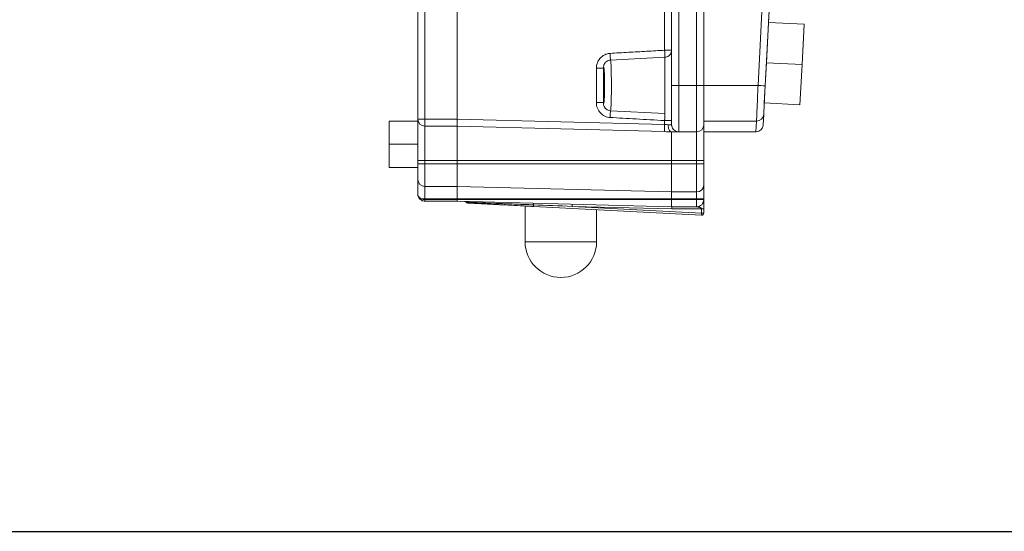
# Model space of a CAD drawing. Units: inches. Extents: x 19 to 295, y -56 to 396.
# Drawn here: x 123 to 130, y 46 to 49 of the extents above; entities that cross this region are included whole.
import ezdxf

# ---------------------------------------------------------------- set-up
doc = ezdxf.new("R2010")
doc.units = ezdxf.units.IN
doc.header["$MEASUREMENT"] = 0

# ---------------------------------------------------------------- blocks, each defined once
blk = doc.blocks.new('*U16')
blk.add_line((-16.5147, -16.5147), (24.7721, -16.5147))
blk = doc.blocks.new('*U17')
at = {"color": 0, "linetype": 'ByBlock', "lineweight": -2, "transparency": 16777216}
blk.add_blockref('*U16', (93.9774, 101.4106), dxfattribs=at)
blk = doc.blocks.new('4_INCH_FCA2_RIGHT')
at = {"color": 0, "linetype": 'Continuous', "lineweight": 0, "extrusion": (2.22045e-16, 1, -2.22045e-16)}
for p, q in [((-5.4751, 3.9125), (-5.4751, 0.9625)), ((-5.4251, 3.9125), (-5.4251, 0.9625)), ((-5.3001, 3.9125), (-5.3001, 0.9625)), ((-5.2501, 3.9125), (-5.2501, 0.9625)), ((-5.5237, 1.2086), (-5.5237, 3.5665)), ((-7.25, 0.7268), (-7.25, 3.4635)), ((-7.2001, 0.7268), (-7.2001, 3.4635)), ((-6.9751, 0.7268), (-6.9751, 3.4634)), ((-4.8706, 0.9625), (-4.7999, 2.3125)), ((-4.8207, 0.9599), (-4.7498, 2.3125)), ((-4.7852, 1.6336), (-4.7973, 1.4038)), ((-4.7852, 1.6336), (-4.7973, 1.4038)), ((-4.8122, 1.1217), (-4.7974, 1.4038)), ((-4.7974, 1.4038), (-4.5477, 1.3907)), ((-4.7973, 1.4038), (-4.7973, 1.4038)), ((-4.7973, 1.4038), (-4.5476, 1.3907)), ((-4.5625, 1.1086), (-4.5477, 1.3907)), ((-4.5477, 1.3907), (-4.5625, 1.1086)), ((-4.5624, 1.1086), (-4.5476, 1.3907)), ((-4.5476, 1.3907), (-4.5624, 1.1086)), ((-4.5477, 1.3907), (-4.5477, 1.3907)), ((-4.5476, 1.3907), (-4.5476, 1.3907)), ((-5.4751, 1.2086), (-5.5237, 1.2086)), ((-5.9029, 1.1401), (-5.5224, 1.16)), ((-4.827, 0.8396), (-4.8122, 1.1217)), ((-4.8122, 1.1217), (-4.5625, 1.1086)), ((-4.5773, 0.8265), (-4.5625, 1.1086)), ((-4.5625, 1.1086), (-4.5773, 0.8265)), ((-4.5772, 0.8265), (-4.5624, 1.1086)), ((-4.5624, 1.1086), (-4.5772, 0.8265)), ((-4.5625, 1.1086), (-4.5624, 1.1086)), ((-6.0012, 1.0822), (-6.0012, 0.8428)), ((-6.0012, 1.0822), (-5.9525, 1.0822)), ((-5.9525, 1.0822), (-5.9525, 0.8428)), ((-5.4751, 0.9625), (-5.4251, 0.9625)), ((-5.4251, 0.9625), (-5.3001, 0.9625)), ((-5.3001, 0.9625), (-5.2501, 0.9625)), ((-5.2501, 0.9625), (-4.8706, 0.9625)), ((-5.9525, 0.8428), (-6.0012, 0.8428)), ((-4.827, 0.8396), (-4.5773, 0.8265)), ((-4.5773, 0.8265), (-4.5773, 0.8265)), ((-4.5773, 0.8265), (-4.5772, 0.8265)), ((-4.5772, 0.8265), (-4.5772, 0.8265)), ((-5.9029, 0.7849), (-5.5224, 0.765)), ((-4.831, 0.7602), (-4.835, 0.685)), ((-4.835, 0.685), (-4.8311, 0.7602)), ((-4.831, 0.7601), (-4.835, 0.6849)), ((-7.45, 0.55), (-7.45, 0.7125)), ((-7.25, 0.7125), (-7.45, 0.7125)), ((-7.25, 0.7268), (-7.2001, 0.7268)), ((-7.2001, 0.7268), (-6.9751, 0.7268)), ((-5.5237, 0.6888), (-6.9751, 0.7268)), ((-5.5237, 0.6888), (-5.5237, 0.7165)), ((-5.5237, 0.7165), (-5.4751, 0.7165)), ((-5.2501, 0.7129), (-5.25, 0.6375)), ((-5.2501, 0.7129), (-4.8811, 0.7129)), ((-4.885, 0.6375), (-4.8811, 0.7129)), ((-7.2, 0.6768), (-6.9751, 0.6768)), ((-5.5237, 0.6388), (-6.975, 0.6768)), ((-5.4751, 0.6875), (-5.4997, 0.6875)), ((-5.4323, 0.6375), (-5.4251, 0.6375)), ((-5.3001, 0.6375), (-5.4251, 0.6375)), ((-5.3001, 0.6375), (-5.3, 0.6375)), ((-5.2501, 0.6875), (-5.25, 0.6875)), ((-4.885, 0.6375), (-5.25, 0.6375)), ((-7.45, 0.3875), (-7.45, 0.55)), ((-7.25, 0.55), (-7.45, 0.55)), ((-7.2, 0.4375), (-7.25, 0.4375)), ((-7.25, 0.4125), (-7.25, 0.4375)), ((-7.2, 0.4125), (-7.2, 0.4375)), ((-6.975, 0.4375), (-7.2, 0.4375)), ((-5.475, 0.4375), (-6.975, 0.4375)), ((-6.975, 0.4125), (-6.975, 0.4375)), ((-5.3, 0.4375), (-5.475, 0.4375)), ((-5.475, 0.4125), (-5.475, 0.4375)), ((-5.3, 0.4375), (-5.25, 0.4375)), ((-5.3, 0.4375), (-5.3, 0.4125)), ((-5.25, 0.4125), (-5.25, 0.4375)), ((-5.25, 0.4375), (-5.25, 0.4125)), ((-5.25, 0.4125), (-5.25, 0.4375)), ((-7.25, 0.3875), (-7.45, 0.3875)), ((-7.2, 0.4125), (-7.25, 0.4125)), ((-6.975, 0.4125), (-7.2, 0.4125)), ((-5.475, 0.4125), (-6.975, 0.4125)), ((-5.475, 0.4125), (-5.3, 0.4125)), ((-5.3, 0.4125), (-5.25, 0.4125)), ((-6.975, 0.255), (-7.2, 0.255)), ((-5.475, 0.2165), (-6.975, 0.255)), ((-5.475, 0.2165), (-5.3, 0.2165)), ((-7.2, 0.1676), (-7.2246, 0.1676)), ((-7.2, 0.1625), (-7.2, 0.1676)), ((-6.975, 0.1676), (-7.2, 0.1676)), ((-6.975, 0.1625), (-7.2, 0.1625)), ((-6.975, 0.1518), (-7.2, 0.1518)), ((-6.975, 0.1625), (-6.975, 0.1676)), ((-5.475, 0.1676), (-6.975, 0.1676)), ((-5.475, 0.1625), (-6.975, 0.1625)), ((-5.475, 0.1125), (-6.975, 0.1518)), ((-5.475, 0.1676), (-5.3, 0.1676)), ((-5.475, 0.1625), (-5.475, 0.1676)), ((-5.3, 0.1625), (-5.475, 0.1625)), ((-5.3, 0.1676), (-5.25, 0.1676)), ((-5.3, 0.1676), (-5.3, 0.1625)), ((-5.3, 0.1625), (-5.25, 0.1625)), ((-5.25, 0.1625), (-5.25, 0.1676)), ((-5.25, 0.1676), (-5.25, 0.1625)), ((-5.25, 0.1625), (-5.25, 0.1676)), ((-5.25, 0.1625), (-5.25, 0.1625)), ((-5.25, 0.1625), (-5.25, 0.1625)), ((-6.5, 0.118), (-6.5, -0.132)), ((-5.2658, 0.0533), (-6.4412, 0.1149)), ((-5.4744, 0.0975), (-6.1708, 0.1157)), ((-5.2658, 0.0683), (-6.1708, 0.1157)), ((-6, 0.0918), (-6, -0.132)), ((-5.3, 0.1125), (-5.475, 0.1125)), ((-5.2658, 0.0975), (-5.4744, 0.0975)), ((-5.3, 0.1125), (-5.3, 0.1125)), ((-5.25, 0.0975), (-5.2658, 0.0975)), ((-5.2658, 0.0683), (-5.2658, 0.0975)), ((-5.25, 0.0683), (-5.25, 0.0975)), ((-5.25, 0.0975), (-5.25, 0.0683)), ((-5.25, 0.0975), (-5.25, 0.0975)), ((-5.2658, 0.0683), (-5.25, 0.0683)), ((-5.265, 0.0533), (-5.265, 0.0533)), ((-5.25, 0.0683), (-5.25, 0.0683)), ((-6.5, -0.132), (-6, -0.132))]:
    blk.add_line(p, q, dxfattribs=at)
at = {"color": 0, "linetype": 'Continuous', "lineweight": 0, "extrusion": (-4.93038e-32, -2.22045e-16, -1)}
for centre, radius, start, end in [((7.2, 0.7268), 0.05, 270, 360), ((5.3, 0.1625), 0.05, 180, 180.92259), ((6.25, -0.132), 0.25, 180, 0)]:
    blk.add_arc(centre, radius, start, end, dxfattribs=at)
at = {"color": 0, "linetype": 'Continuous', "lineweight": 0}
for centre, major_axis, ratio, start_param, end_param in [((-5.9066, 1.1871), (0.0029, -0.0499), 0.026173, 0.342732, 1.569381), ((-5.5224, 0.9625), (0, 0.1975), 0.000039, 0.000002, 3.141591), ((-5.4251, 0.9625), (0, -0.325), 0.000039, -1.570796, 0), ((-5.3001, 0.9625), (0, -0.325), 0.000039, -1.570796, 0), ((-5.2501, 0.9625), (0, -0.275), 0.000039, -1.570796, 0), ((-4.8706, 0.9625), (0.0499, -0.0026), 0.000002, -1.570835, -0.000039), ((-5.9066, 0.738), (0.0029, 0.0499), 0.026173, -1.569275, -0.342428), ((-4.8811, 0.7628), (0.0499, -0.0026), 0.998626, -1.519247, -0.000738), ((-5.5224, 0.6888), (-0.0013, -0.05), 0.026207, -1.57011, 0.000001), ((-7.2, 0.4375), (0, 0.2393), 0.000039, -1.570796, 0), ((-4.8849, 0.6876), (-0.0026, -0.05), 0.998626, 0.052288, 1.570796), ((-5.3, 0.4125), (0, -0.2), 0.000039, -1.570796, -0.201358), ((-5.25, 0.4125), (0, -0.15), 0.000039, 0.201358, 1.570796), ((-5.25, 0.4125), (0, -0.15), 0.000039, -1.570796, -0.201358), ((-7.2, 0.304), (-0.05, 0), 0.979796, 0, 1.570603), ((-7.2, 0.1676), (0, 0.0893), 0.000039, -1.570796, -0.201358), ((-7.2003, 0.2007), (-0.0478, 0.0126), 0.988471, 1.312472, 1.831127), ((-5.3, 0.1625), (0, -0.05), 0.000039, -1.570796, 0), ((-5.3, 0.1625), (0, -0.05), 1, 0, 1.570797), ((-6.1684, 0.1156), (-1.1314, 0.0445), 0.000014, -1.568721, -1.327171), ((-5.4752, 0.0975), (0.0002, 0.015), 0.052366, -1.570111, 0.000001), ((-5.265, 0.0683), (-0.0008, -0.015), 0.052303, -1.568055, 0.000002), ((-5.265, 0.0683), (-0.0008, -0.015), 1, 0, 1.623156)]:
    blk.add_ellipse(centre, major_axis=major_axis, ratio=ratio, start_param=start_param, end_param=end_param, dxfattribs=at)
at = {"color": 0, "linetype": 'Continuous', "lineweight": 0, "extrusion": (-5.85483e-32, -2.22045e-16, -1)}
blk.add_ellipse((-5.5251, 1.2086), major_axis=(0.0028, -0.0499), ratio=0.026175, start_param=-1.569343, end_param=-0.237121, dxfattribs=at)
at = {"color": 0, "linetype": 'Continuous', "lineweight": 0, "extrusion": (-4.93038e-32, -2.22045e-16, -1)}
for centre, major_axis, ratio, start_param, end_param in [((-5.2501, 0.9625), (0, -0.25), 0.000039, 0.05236, 1.570796), ((-5.5251, 0.7165), (0.0028, 0.0499), 0.026175, 0.237121, 1.569344), ((-7.2, 0.7268), (0, -0.05), 0.000039, 0, 1.570796), ((-6.9744, 0.7268), (0.0007, 0.05), 0.013125, -3.141421, -1.570997), ((-6.975, 0.4375), (0, 0.2393), 0.000039, 0, 1.570796), ((-5.475, 0.4375), (0, 0.2), 0.000039, 0, 1.570796), ((-5.3001, 0.6875), (0, -0.05), 1, -1.570796, 0), ((-5.3, 0.6875), (0, -0.05), 1, -1.570796, 0), ((-5.3, 0.4375), (0, 0.2), 0.000039, 0, 1.570796), ((-5.25, 0.4375), (0, 0.25), 0.000039, 0, 1.570796), ((-5.25, 0.4375), (0, 0.25), 0.000039, -1.570796, -0.643662), ((-7.2, 0.4125), (0, -0.1607), 0.000039, 0.201358, 1.570796), ((-6.975, 0.4125), (0, -0.1607), 0.000039, 0.201358, 1.570796), ((-5.475, 0.4125), (0, -0.2), 0.000039, 0.201358, 1.570796), ((-6.975, 0.1676), (0, 0.0893), 0.000039, 0.201358, 1.570796), ((-5.475, 0.1676), (0, 0.05), 0.000039, 0.201358, 1.570796), ((-5.3, 0.2655), (0.05, 0), 0.979796, 0.000194, 1.57099), ((-5.3, 0.1676), (0, 0.05), 0.000039, 0.201358, 1.570796), ((-5.25, 0.1676), (0, 0.1), 0.000039, -1.570796, -0.201358), ((-5.25, 0.1676), (0, 0.1), 0.000039, 0.201358, 1.570796), ((-7.2003, 0.2011), (0.0495, -0.0005), 0.779166, -4.724386, -4.206883), ((-7.2, 0.1625), (0, -0.0107), 0.000039, -0.000001, 1.570797), ((-6.975, 0.1625), (0, -0.0107), 0.000039, 0, 1.570796), ((-5.475, 0.1625), (0, -0.05), 0.000039, 0, 1.570796), ((-5.3, 0.1625), (0, -0.05), 1, -1.570796, 0), ((-5.3, 0.1625), (0, -0.05), 1, -1.570796, -1.554694), ((-6.4404, 0.1299), (-0.0008, -0.015), 0.052303, 0.000189, 1.32943), ((-5.265, 0.0683), (0, -0.015), 1, -1.570796, 0)]:
    blk.add_ellipse(centre, major_axis=major_axis, ratio=ratio, start_param=start_param, end_param=end_param, dxfattribs=at)
at = {"color": 0, "linetype": 'Continuous', "lineweight": 0, "extrusion": (-5.23853e-32, -2.22045e-16, -1)}
for centre, major_axis, ratio, start_param, end_param in [((-5.5251, 0.6889), (-0.0501, 0.0026), 0.000088, -2.10136, -1.59694), ((-5.3, 0.1625), (0.0499, -0.0023), 0.000044, 0, 0.000178)]:
    blk.add_ellipse(centre, major_axis=major_axis, ratio=ratio, start_param=start_param, end_param=end_param, dxfattribs=at)
at = {"color": 0, "linetype": 'Continuous', "lineweight": 0, "extrusion": (-8.62817e-32, -2.22045e-16, -1)}
blk.add_ellipse((-7.2193, 0.1676), major_axis=(-0.00526, -0.00934), ratio=0.440453, start_param=-0.000021, end_param=1.327738, dxfattribs=at)
at = {"color": 0, "linetype": 'Continuous', "lineweight": 0, "extrusion": (-4.46816e-32, -2.22045e-16, -1)}
blk.add_ellipse((-6.4423, 0.1228), major_axis=(0.0004, 0.015), ratio=0.058752, start_param=0.014785, end_param=1.330861, dxfattribs=at)
at = {"color": 0, "linetype": 'Continuous', "lineweight": 0, "extrusion": (-5.08446e-32, -2.22045e-16, -1)}
blk.add_ellipse((-5.3, 0.1625), major_axis=(0.0499, -0.0023), ratio=0.000044, start_param=0, end_param=0.000178, dxfattribs=at)
at = {"color": 0, "linetype": 'Continuous', "lineweight": 0, "extrusion": (-4.69927e-32, -2.22045e-16, -1)}
blk.add_ellipse((-6.1716, 0.1157), major_axis=(0.0004, 0.015), ratio=0.052357, start_param=-0.000001, end_param=1.569425, dxfattribs=at)
at = {"color": 0, "linetype": 'Continuous', "lineweight": 0}
for points, knots in [([(-6.0012, 1.0822), (-6.0012, 1.0913), (-6.0001, 1.1), (-5.998, 1.1086), (-5.9958, 1.1172), (-5.9926, 1.1258), (-5.9884, 1.1336), (-5.9842, 1.1414), (-5.979, 1.1486), (-5.9731, 1.155), (-5.9672, 1.1613), (-5.9606, 1.1669), (-5.9533, 1.1715), (-5.9461, 1.1761), (-5.9383, 1.1798), (-5.9302, 1.1824), (-5.9222, 1.185), (-5.9139, 1.1866), (-5.9053, 1.1871)], [0, 0, 0, 0, 0.1666667, 0.1666667, 0.1666667, 0.3333333, 0.3333333, 0.3333333, 0.5, 0.5, 0.5, 0.6666667, 0.6666667, 0.6666667, 0.8333333, 0.8333333, 0.8333333, 0.9999788, 0.9999788, 0.9999788, 0.9999788]), ([(-5.5224, 1.16), (-5.5219, 1.1601), (-5.5214, 1.1601), (-5.5192, 1.1603), (-5.5176, 1.1605), (-5.5111, 1.1617), (-5.5063, 1.1634), (-5.4972, 1.1681), (-5.4928, 1.1714), (-5.4854, 1.179), (-5.4823, 1.1835), (-5.4777, 1.1931), (-5.4761, 1.1983), (-5.4753, 1.2049), (-5.4752, 1.2062), (-5.4751, 1.2079), (-5.4751, 1.2083), (-5.4751, 1.2088), (-5.4751, 1.2089), (-5.4751, 1.2089)], [0, 0, 0, 0, 0.00163361, 0.00163361, 0.00653968, 0.00653968, 0.02140536, 0.02140536, 0.03737385, 0.03737385, 0.05330436, 0.05330436, 0.06923623, 0.06923623, 0.07316398, 0.07316398, 0.07441654, 0.07441654, 0.07465689, 0.07465689, 0.07465689, 0.07465689]), ([(-5.9517, 1.0921), (-5.9513, 1.0945), (-5.9508, 1.0969), (-5.9497, 1.1016), (-5.949, 1.1038), (-5.9475, 1.108), (-5.9467, 1.1098), (-5.9444, 1.1145), (-5.9426, 1.1175), (-5.9381, 1.1234), (-5.9352, 1.1263), (-5.9283, 1.132), (-5.9239, 1.1346), (-5.9141, 1.1386), (-5.9085, 1.1398), (-5.9029, 1.1401)], [0, 0, 0, 0, 0.01516093, 0.01516093, 0.02588462, 0.02588462, 0.03330861, 0.03330861, 0.04448934, 0.04448934, 0.05687063, 0.05687063, 0.07206685, 0.07206685, 0.08894269, 0.08894269, 0.08894269, 0.08894269]), ([(-5.9029, 1.1401), (-5.9026, 1.1401), (-5.9024, 1.1396), (-5.9021, 1.1387), (-5.9014, 1.1365), (-5.9008, 1.1319), (-5.9002, 1.1251), (-5.8996, 1.1182), (-5.8991, 1.1091), (-5.8986, 1.0981), (-5.8981, 1.087), (-5.8977, 1.0741), (-5.8973, 1.0599), (-5.897, 1.0456), (-5.8967, 1.03), (-5.8965, 1.0137), (-5.8963, 0.9974), (-5.8962, 0.9803), (-5.8962, 0.9633), (-5.8962, 0.9462), (-5.8963, 0.9292), (-5.8965, 0.9128), (-5.8967, 0.8964), (-5.8969, 0.8807), (-5.8973, 0.8664), (-5.8976, 0.852), (-5.8981, 0.839), (-5.8985, 0.8279), (-5.899, 0.8168), (-5.8996, 0.8075), (-5.9002, 0.8005), (-5.9008, 0.7936), (-5.9014, 0.7888), (-5.902, 0.7865), (-5.9023, 0.7855), (-5.9026, 0.7849), (-5.9029, 0.7849)], [0.0462679, 0.0462679, 0.0462679, 0.0462679, 0.0833333, 0.0833333, 0.0833333, 0.1666667, 0.1666667, 0.1666667, 0.25, 0.25, 0.25, 0.3333333, 0.3333333, 0.3333333, 0.4166667, 0.4166667, 0.4166667, 0.5, 0.5, 0.5, 0.5833333, 0.5833333, 0.5833333, 0.6666667, 0.6666667, 0.6666667, 0.75, 0.75, 0.75, 0.8333333, 0.8333333, 0.8333333, 0.9166667, 0.9166667, 0.9166667, 0.9549457, 0.9549457, 0.9549457, 0.9549457]), ([(-5.9525, 1.0822), (-5.9525, 1.0826), (-5.9524, 1.083), (-5.9524, 1.0833), (-5.9518, 1.0871), (-5.9512, 1.0893), (-5.9506, 1.0899), (-5.9505, 1.0901), (-5.9504, 1.0901), (-5.9503, 1.0901), (-5.9498, 1.0903), (-5.9492, 1.0891), (-5.9487, 1.0866), (-5.9485, 1.086), (-5.9484, 1.0853), (-5.9482, 1.0844), (-5.9477, 1.0815), (-5.9473, 1.0775), (-5.9468, 1.0726), (-5.9467, 1.0708), (-5.9465, 1.0688), (-5.9464, 1.0667), (-5.946, 1.0615), (-5.9456, 1.0556), (-5.9453, 1.049), (-5.9451, 1.0458), (-5.945, 1.0423), (-5.9449, 1.0388), (-5.9446, 1.0323), (-5.9444, 1.0253), (-5.9442, 1.018), (-5.9441, 1.0132), (-5.944, 1.0083), (-5.9439, 1.0033), (-5.9438, 0.9964), (-5.9437, 0.9893), (-5.9436, 0.9822), (-5.9436, 0.9761), (-5.9435, 0.97), (-5.9435, 0.9638), (-5.9435, 0.9574), (-5.9436, 0.951), (-5.9436, 0.9446), (-5.9437, 0.9377), (-5.9437, 0.9309), (-5.9438, 0.9242), (-5.9439, 0.9189), (-5.944, 0.9137), (-5.9442, 0.9086), (-5.9443, 0.9015), (-5.9445, 0.8948), (-5.9448, 0.8884), (-5.9449, 0.8845), (-5.9451, 0.8808), (-5.9452, 0.8772), (-5.9455, 0.8708), (-5.9459, 0.865), (-5.9462, 0.8599), (-5.9464, 0.8575), (-5.9466, 0.8553), (-5.9468, 0.8533), (-5.9472, 0.8484), (-5.9476, 0.8444), (-5.9481, 0.8414), (-5.9483, 0.8404), (-5.9484, 0.8396), (-5.9486, 0.8388), (-5.9491, 0.8363), (-5.9496, 0.8349), (-5.9502, 0.8349), (-5.9503, 0.8349), (-5.9504, 0.8349), (-5.9506, 0.835), (-5.9512, 0.8356), (-5.9517, 0.8377), (-5.9523, 0.8414), (-5.9524, 0.8418), (-5.9525, 0.8423), (-5.9525, 0.8428)], [0, 0, 0, 0, 0.0067803, 0.0067803, 0.0067803, 0.0769231, 0.0769231, 0.0769231, 0.0889966, 0.0889966, 0.0889966, 0.1538462, 0.1538462, 0.1538462, 0.1709345, 0.1709345, 0.1709345, 0.2307692, 0.2307692, 0.2307692, 0.2529809, 0.2529809, 0.2529809, 0.3076923, 0.3076923, 0.3076923, 0.3350077, 0.3350077, 0.3350077, 0.3846154, 0.3846154, 0.3846154, 0.4170405, 0.4170405, 0.4170405, 0.4615385, 0.4615385, 0.4615385, 0.4990725, 0.4990725, 0.4990725, 0.5384615, 0.5384615, 0.5384615, 0.5811024, 0.5811024, 0.5811024, 0.6153846, 0.6153846, 0.6153846, 0.6631241, 0.6631241, 0.6631241, 0.6923077, 0.6923077, 0.6923077, 0.7451437, 0.7451437, 0.7451437, 0.7692308, 0.7692308, 0.7692308, 0.8271502, 0.8271502, 0.8271502, 0.8461538, 0.8461538, 0.8461538, 0.9089771, 0.9089771, 0.9089771, 0.9230769, 0.9230769, 0.9230769, 0.9915208, 0.9915208, 0.9915208, 0.9999999, 0.9999999, 0.9999999, 0.9999999]), ([(-5.4251, 0.6375), (-5.4256, 0.6375), (-5.4261, 0.6375), (-5.4283, 0.6376), (-5.43, 0.6377), (-5.4365, 0.6386), (-5.4414, 0.64), (-5.4507, 0.6443), (-5.4552, 0.6473), (-5.463, 0.6546), (-5.4664, 0.6589), (-5.4715, 0.6682), (-5.4733, 0.6733), (-5.4745, 0.6798), (-5.4747, 0.6811), (-5.4749, 0.6834), (-5.475, 0.6844), (-5.475, 0.6857), (-5.475, 0.6859), (-5.475, 0.6863), (-5.475, 0.6864), (-5.475, 0.6866), (-5.475, 0.6867), (-5.4751, 0.6869), (-5.4751, 0.6869), (-5.4751, 0.6871), (-5.4751, 0.6871), (-5.4751, 0.6872), (-5.4751, 0.6872), (-5.4751, 0.6873), (-5.4751, 0.6873), (-5.4751, 0.6875), (-5.4751, 0.6875), (-5.4751, 0.6877), (-5.4751, 0.6879), (-5.4751, 0.689), (-5.4751, 0.6905), (-5.4751, 0.6987), (-5.4751, 0.7096), (-5.4751, 0.7392), (-5.4751, 0.7582), (-5.4751, 0.8019), (-5.4751, 0.8272), (-5.4751, 0.8809), (-5.4751, 0.9099), (-5.4751, 0.9468), (-5.4751, 0.9547), (-5.4751, 0.9625)], [0, 0, 0, 0, 0.0016339, 0.0016339, 0.0065409, 0.0065409, 0.0214093, 0.0214093, 0.0373777, 0.0373777, 0.0533083, 0.0533083, 0.0692401, 0.0692401, 0.0731735, 0.0731735, 0.0761236, 0.0761236, 0.0769769, 0.0769769, 0.0773469, 0.0773469, 0.077627, 0.077627, 0.0779914, 0.0779914, 0.0783496, 0.0783496, 0.0789343, 0.0789343, 0.0802412, 0.0802412, 0.0841565, 0.0841565, 0.095901, 0.095901, 0.1312013, 0.1312013, 0.2210862, 0.2210862, 0.3086764, 0.3086764, 0.3963082, 0.3963082, 0.4839352, 0.4839352, 0.5074543, 0.5074543, 0.5074543, 0.5074543]), ([(-4.8811, 0.7129), (-4.881, 0.7141), (-4.8808, 0.7185), (-4.8805, 0.7258), (-4.8802, 0.733), (-4.8798, 0.7431), (-4.8793, 0.7554), (-4.8788, 0.7678), (-4.8781, 0.7825), (-4.8775, 0.7979), (-4.8769, 0.8132), (-4.8762, 0.8291), (-4.8755, 0.8457), (-4.8748, 0.8623), (-4.8741, 0.8795), (-4.8733, 0.8989), (-4.8725, 0.9183), (-4.8715, 0.9399), (-4.8706, 0.9625)], [0, 0, 0, 0, 0.166667, 0.166667, 0.166667, 0.333333, 0.333333, 0.333333, 0.5, 0.5, 0.5, 0.666667, 0.666667, 0.666667, 0.833333, 0.833333, 0.833333, 1, 1, 1, 1]), ([(-4.8311, 0.7602), (-4.8311, 0.7612), (-4.8309, 0.7647), (-4.8306, 0.7705), (-4.8303, 0.7763), (-4.8299, 0.7843), (-4.8293, 0.7942), (-4.8288, 0.8041), (-4.8282, 0.8159), (-4.8276, 0.8282), (-4.8269, 0.8404), (-4.8263, 0.8532), (-4.8256, 0.8664), (-4.8249, 0.8797), (-4.8241, 0.8935), (-4.8233, 0.909), (-4.8225, 0.9244), (-4.8216, 0.9415), (-4.8207, 0.9599)], [0, 0, 0, 0, 0.166667, 0.166667, 0.166667, 0.333333, 0.333333, 0.333333, 0.5, 0.5, 0.5, 0.666667, 0.666667, 0.666667, 0.833333, 0.833333, 0.833333, 1, 1, 1, 1]), ([(-5.9053, 0.738), (-5.9185, 0.7387), (-5.9426, 0.745), (-5.9747, 0.768), (-5.996, 0.8022), (-6.0012, 0.8285), (-6.0012, 0.8428)], [0.0000351, 0.0000351, 0.0000351, 0.0000351, 0.25, 0.5, 0.75, 1, 1, 1, 1]), ([(-5.9029, 0.7849), (-5.9084, 0.7852), (-5.9139, 0.7864), (-5.9233, 0.7902), (-5.9275, 0.7926), (-5.934, 0.7977), (-5.9366, 0.8002), (-5.9404, 0.8047), (-5.9419, 0.8067), (-5.9454, 0.8123), (-5.9471, 0.816), (-5.9492, 0.8217), (-5.9498, 0.8239), (-5.9509, 0.8285), (-5.9513, 0.8307), (-5.9517, 0.833)], [0.00000104, 0.00000104, 0.00000104, 0.00000104, 0.01654382, 0.01654382, 0.03094084, 0.03094084, 0.0418491, 0.0418491, 0.0495877, 0.0495877, 0.06358595, 0.06358595, 0.07477568, 0.07477568, 0.0889402, 0.0889402, 0.0889402, 0.0889402]), ([(-4.8268, 0.8396), (-4.8273, 0.8315), (-4.8277, 0.824), (-4.828, 0.8173), (-4.8286, 0.8058), (-4.8291, 0.7965), (-4.8295, 0.7887), (-4.8299, 0.7809), (-4.8303, 0.7745), (-4.8305, 0.7696), (-4.8308, 0.7647), (-4.831, 0.7612), (-4.831, 0.7602)], [0.4026144, 0.4026144, 0.4026144, 0.4026144, 0.5, 0.5, 0.5, 0.6666667, 0.6666667, 0.6666667, 0.8333333, 0.8333333, 0.8333333, 1, 1, 1, 1]), ([(-7.25, 0.4375), (-7.25, 0.4688), (-7.25, 0.5005), (-7.25, 0.5592), (-7.25, 0.587), (-7.25, 0.6361), (-7.25, 0.6579), (-7.25, 0.6929), (-7.25, 0.7065), (-7.25, 0.7194), (-7.25, 0.7225), (-7.25, 0.7251), (-7.25, 0.7256), (-7.25, 0.7261), (-7.25, 0.7262), (-7.25, 0.7263)], [0, 0, 0, 0, 0.0938096, 0.0938096, 0.1859243, 0.1859243, 0.2780994, 0.2780994, 0.3702703, 0.3702703, 0.4159015, 0.4159015, 0.4311147, 0.4311147, 0.4354208, 0.4354208, 0.4354208, 0.4354208]), ([(-5.9053, 0.738), (-5.847, 0.7346), (-5.7861, 0.7312), (-5.7225, 0.7276), (-5.6589, 0.724), (-5.5926, 0.7203), (-5.5237, 0.7165)], [0, 0, 0, 0, 0.5, 0.5, 0.5, 1, 1, 1, 1]), ([(-5.5237, 0.6388), (-5.5152, 0.6386), (-5.5068, 0.6384), (-5.4987, 0.6381), (-5.4906, 0.6379), (-5.4826, 0.6377), (-5.4751, 0.6375)], [0, 0, 0, 0, 0.5, 0.5, 0.5, 0.9999965, 0.9999965, 0.9999965, 0.9999965]), ([(-5.4997, 0.6875), (-5.4998, 0.681), (-5.4992, 0.6745), (-5.498, 0.6684), (-5.4968, 0.6624), (-5.4949, 0.6569), (-5.4927, 0.6523), (-5.4905, 0.6477), (-5.488, 0.644), (-5.4847, 0.6414), (-5.4813, 0.6389), (-5.4772, 0.6376), (-5.4751, 0.6375)], [0, 0, 0, 0, 0.25, 0.25, 0.25, 0.5, 0.5, 0.5, 0.75, 0.75, 0.75, 0.999999, 0.999999, 0.999999, 0.999999]), ([(-5.4323, 0.6375), (-5.4323, 0.6375), (-5.4323, 0.6375), (-5.4323, 0.6375), (-5.4369, 0.6375), (-5.4436, 0.6375), (-5.4509, 0.6375), (-5.4583, 0.6375), (-5.4663, 0.6375), (-5.4751, 0.6375)], [0.3332498, 0.3332498, 0.3332498, 0.3332498, 0.3333333, 0.3333333, 0.3333333, 0.6666667, 0.6666667, 0.6666667, 1, 1, 1, 1]), ([(-5.25, 0.6375), (-5.25, 0.6275), (-5.25, 0.6161), (-5.25, 0.5839), (-5.25, 0.561), (-5.25, 0.5122), (-5.25, 0.4858), (-5.25, 0.4521), (-5.25, 0.4448), (-5.25, 0.4375)], [0.2375117, 0.2375117, 0.2375117, 0.2375117, 0.2872076, 0.2872076, 0.366863, 0.366863, 0.44652, 0.44652, 0.468376, 0.468376, 0.468376, 0.468376]), ([(-7.25, 0.304), (-7.25, 0.3064), (-7.25, 0.3108), (-7.25, 0.3228), (-7.25, 0.3305), (-7.25, 0.3481), (-7.25, 0.3583), (-7.25, 0.38), (-7.25, 0.3917), (-7.25, 0.4064), (-7.25, 0.4095), (-7.25, 0.4125)], [0, 0, 0, 0, 0.0360599, 0.0360599, 0.0713562, 0.0713562, 0.106641, 0.106641, 0.1419228, 0.1419228, 0.1510135, 0.1510135, 0.1510135, 0.1510135]), ([(-5.25, 0.4125), (-5.25, 0.3963), (-5.25, 0.3799), (-5.25, 0.3494), (-5.25, 0.335), (-5.25, 0.3095), (-5.25, 0.2982), (-5.25, 0.2801), (-5.25, 0.273), (-5.25, 0.2674), (-5.25, 0.2664), (-5.25, 0.2655)], [0, 0, 0, 0, 0.0486453, 0.0486453, 0.0964116, 0.0964116, 0.14421, 0.14421, 0.1920092, 0.1920092, 0.2045403, 0.2045403, 0.2045403, 0.2045403]), ([(-7.25, 0.2018), (-7.25, 0.2164), (-7.25, 0.2305), (-7.25, 0.2556), (-7.25, 0.2669), (-7.25, 0.2854), (-7.25, 0.2929), (-7.25, 0.3006), (-7.25, 0.3026), (-7.25, 0.304)], [0, 0, 0, 0, 0.045166, 0.045166, 0.0895154, 0.0895154, 0.1338926, 0.1338926, 0.155547, 0.155547, 0.155547, 0.155547]), ([(-5.25, 0.2655), (-5.25, 0.2634), (-5.25, 0.2594), (-5.25, 0.2487), (-5.25, 0.2419), (-5.25, 0.226), (-5.25, 0.2168), (-5.25, 0.1973), (-5.25, 0.1867), (-5.25, 0.1733), (-5.25, 0.1704), (-5.25, 0.1676)], [0, 0, 0, 0, 0.0322782, 0.0322782, 0.0640822, 0.0640822, 0.0959423, 0.0959423, 0.1278039, 0.1278039, 0.1363863, 0.1363863, 0.1363863, 0.1363863]), ([(-7.2246, 0.1676), (-7.2266, 0.1684), (-7.2286, 0.1693), (-7.2306, 0.1704), (-7.2325, 0.1715), (-7.2345, 0.1728), (-7.2363, 0.1743), (-7.2381, 0.1757), (-7.2399, 0.1774), (-7.2415, 0.1792), (-7.2431, 0.181), (-7.2446, 0.1831), (-7.2458, 0.1853), (-7.2471, 0.1876), (-7.2481, 0.1901), (-7.2488, 0.1928), (-7.2496, 0.1956), (-7.25, 0.1986), (-7.25, 0.2018)], [0.0000001, 0.0000001, 0.0000001, 0.0000001, 0.1666667, 0.1666667, 0.1666667, 0.3333333, 0.3333333, 0.3333333, 0.5, 0.5, 0.5, 0.6666667, 0.6666667, 0.6666667, 0.8333333, 0.8333333, 0.8333333, 0.9999488, 0.9999488, 0.9999488, 0.9999488]), ([(-7.2246, 0.1582), (-7.2278, 0.16), (-7.2308, 0.1622), (-7.2372, 0.168), (-7.2405, 0.172), (-7.2459, 0.1811), (-7.248, 0.1865), (-7.2495, 0.1945), (-7.2498, 0.1968), (-7.25, 0.1992)], [0, 0, 0, 0, 0.01192647, 0.01192647, 0.02920417, 0.02920417, 0.04927519, 0.04927519, 0.05774868, 0.05774868, 0.05774868, 0.05774868]), ([(-6.9118, 0.1447), (-6.9128, 0.146), (-6.914, 0.1471), (-6.9167, 0.1488), (-6.9181, 0.1495), (-6.9205, 0.1501), (-6.9212, 0.1503), (-6.9222, 0.1504), (-6.9224, 0.1504), (-6.9226, 0.1504), (-6.9227, 0.1504), (-6.9228, 0.1504), (-6.9228, 0.1504), (-6.9229, 0.1504), (-6.9229, 0.1504), (-6.9229, 0.1504)], [0, 0, 0, 0, 0.00481272, 0.00481272, 0.00959138, 0.00959138, 0.01195797, 0.01195797, 0.01252033, 0.01252033, 0.01271273, 0.01271273, 0.01281589, 0.01281589, 0.01292554, 0.01292554, 0.01292554, 0.01292554]), ([(-6.4414, 0.1264), (-6.4519, 0.1268), (-6.463, 0.1272), (-6.4745, 0.1277), (-6.486, 0.1281), (-6.4979, 0.1286), (-6.5103, 0.129), (-6.5227, 0.1295), (-6.5356, 0.13), (-6.5489, 0.1306), (-6.5623, 0.1311), (-6.5761, 0.1316), (-6.5904, 0.1322), (-6.6047, 0.1327), (-6.6195, 0.1333), (-6.6347, 0.1339), (-6.6498, 0.1345), (-6.6654, 0.1351), (-6.6812, 0.1357), (-6.697, 0.1363), (-6.713, 0.1369), (-6.7291, 0.1376), (-6.7452, 0.1382), (-6.7613, 0.1388), (-6.7772, 0.1394), (-6.7931, 0.1401), (-6.8087, 0.1407), (-6.8235, 0.1413), (-6.8383, 0.1418), (-6.8523, 0.1424), (-6.864, 0.1428), (-6.8757, 0.1433), (-6.8852, 0.1437), (-6.8925, 0.144), (-6.8997, 0.1442), (-6.9046, 0.1444), (-6.9076, 0.1445), (-6.9106, 0.1447), (-6.9118, 0.1447), (-6.9118, 0.1447)], [0, 0, 0, 0, 0.0769231, 0.0769231, 0.0769231, 0.1538462, 0.1538462, 0.1538462, 0.2307692, 0.2307692, 0.2307692, 0.3076923, 0.3076923, 0.3076923, 0.3846154, 0.3846154, 0.3846154, 0.4615385, 0.4615385, 0.4615385, 0.5384615, 0.5384615, 0.5384615, 0.6153846, 0.6153846, 0.6153846, 0.6923077, 0.6923077, 0.6923077, 0.7692308, 0.7692308, 0.7692308, 0.8461538, 0.8461538, 0.8461538, 0.9230769, 0.9230769, 0.9230769, 0.9999876, 0.9999876, 0.9999876, 0.9999876]), ([(-6.9008, 0.139), (-6.9022, 0.1391), (-6.905, 0.1396), (-6.9088, 0.1416), (-6.9109, 0.1436), (-6.9118, 0.1447)], [0, 0, 0, 0, 0.3333333, 0.6666667, 0.999996, 0.999996, 0.999996, 0.999996]), ([(-6.4412, 0.1149), (-6.4599, 0.1159), (-6.4792, 0.1169), (-6.4992, 0.118), (-6.5048, 0.1183), (-6.5104, 0.1186), (-6.516, 0.1188), (-6.5406, 0.1201), (-6.5663, 0.1215), (-6.5922, 0.1228), (-6.5939, 0.1229), (-6.5956, 0.123), (-6.5974, 0.1231), (-6.625, 0.1246), (-6.6529, 0.126), (-6.6794, 0.1274), (-6.6819, 0.1275), (-6.6844, 0.1277), (-6.6869, 0.1278), (-6.7108, 0.1291), (-6.7336, 0.1302), (-6.7545, 0.1313), (-6.7602, 0.1316), (-6.7659, 0.1319), (-6.7714, 0.1322), (-6.7878, 0.1331), (-6.8029, 0.1339), (-6.8165, 0.1346), (-6.8238, 0.135), (-6.8306, 0.1353), (-6.837, 0.1357), (-6.8465, 0.1362), (-6.8551, 0.1366), (-6.8625, 0.137), (-6.8694, 0.1374), (-6.8755, 0.1377), (-6.8806, 0.138), (-6.8847, 0.1382), (-6.8882, 0.1384), (-6.891, 0.1385), (-6.8956, 0.1387), (-6.8986, 0.1389), (-6.8999, 0.139), (-6.9005, 0.139), (-6.9008, 0.139), (-6.9008, 0.139)], [0, 0, 0, 0, 0.0979311, 0.0979311, 0.0979311, 0.125, 0.125, 0.125, 0.2421584, 0.2421584, 0.2421584, 0.25, 0.25, 0.25, 0.375, 0.375, 0.375, 0.3867815, 0.3867815, 0.3867815, 0.5, 0.5, 0.5, 0.5312404, 0.5312404, 0.5312404, 0.625, 0.625, 0.625, 0.6752102, 0.6752102, 0.6752102, 0.75, 0.75, 0.75, 0.8193636, 0.8193636, 0.8193636, 0.875, 0.875, 0.875, 0.9636108, 0.9636108, 0.9636108, 1, 1, 1, 1]), ([(-5.25, 0.0975), (-5.25, 0.1011), (-5.25, 0.108), (-5.25, 0.1176), (-5.25, 0.1271), (-5.25, 0.1362), (-5.25, 0.145), (-5.25, 0.153), (-5.25, 0.1603), (-5.25, 0.1624), (-5.25, 0.1625)], [0, 0, 0, 0, 0.125, 0.25, 0.375, 0.5, 0.625, 0.75, 0.875, 0.9999927, 0.9999927, 0.9999927, 0.9999927]), ([(-5.25, 0.1621), (-5.25, 0.162), (-5.25, 0.1619), (-5.25, 0.1615), (-5.25, 0.161), (-5.25, 0.1593), (-5.25, 0.1579), (-5.25, 0.1564)], [0.00551075, 0.00551075, 0.00551075, 0.00551075, 0.00654017, 0.00654017, 0.01105227, 0.01105227, 0.01767967, 0.01767967, 0.01767967, 0.01767967]), ([(-5.25, 0.1564), (-5.25, 0.1553), (-5.25, 0.1516), (-5.25, 0.1477), (-5.25, 0.1449)], [0.1905543, 0.1905543, 0.1905543, 0.1905543, 0.25, 0.3749966, 0.3749966, 0.3749966, 0.3749966]), ([(-5.3, 0.1125), (-5.3001, 0.1125), (-5.2988, 0.1124), (-5.2942, 0.1118), (-5.2887, 0.111), (-5.283, 0.1099), (-5.2775, 0.1083), (-5.2722, 0.106), (-5.2677, 0.1025), (-5.2658, 0.0993), (-5.2658, 0.0975)], [0.0000036, 0.0000036, 0.0000036, 0.0000036, 0.125, 0.25, 0.375, 0.5, 0.625, 0.75, 0.875, 1, 1, 1, 1]), ([(-5.25, 0.1366), (-5.25, 0.1365), (-5.25, 0.1334), (-5.25, 0.1292), (-5.25, 0.1251), (-5.25, 0.1241)], [0.4941128, 0.4941128, 0.4941128, 0.4941128, 0.5, 0.625, 0.6645287, 0.6645287, 0.6645287, 0.6645287]), ([(-5.25, 0.1153), (-5.25, 0.1129), (-5.25, 0.1094), (-5.25, 0.1058), (-5.25, 0.1047)], [0.7794467, 0.7794467, 0.7794467, 0.7794467, 0.875, 0.9135105, 0.9135105, 0.9135105, 0.9135105])]:
    blk.add_open_spline(points, degree=3, knots=knots, dxfattribs=at)
for points in [[(-5.5237, 1.2086), (-5.5655, 1.2063), (-5.6494, 1.2016), (-5.7779, 1.1943), (-5.8628, 1.1895), (-5.9053, 1.1871)], [(-5.9525, 1.0822), (-5.9525, 1.0855), (-5.9522, 1.0888), (-5.9517, 1.0921)], [(-5.9517, 0.833), (-5.9522, 0.8362), (-5.9525, 0.8395), (-5.9525, 0.8428)], [(-7.25, 0.2018), (-7.25, 0.2009), (-7.25, 0.2001), (-7.25, 0.1992)], [(-5.25, 0.1451), (-5.25, 0.1422), (-5.25, 0.1392), (-5.25, 0.1361)], [(-5.25, 0.1449), (-5.25, 0.1422), (-5.25, 0.1395), (-5.25, 0.1366)], [(-5.25, 0.1046), (-5.25, 0.1022), (-5.2501, 0.0999), (-5.2501, 0.0975)], [(-5.25, 0.1241), (-5.25, 0.1212), (-5.25, 0.1183), (-5.25, 0.1153)], [(-5.25, 0.1048), (-5.25, 0.1048), (-5.25, 0.1047), (-5.25, 0.1046)]]:
    blk.add_open_spline(points, degree=3, dxfattribs=at)

msp = doc.modelspace()

# ---------------------------------------------------------------- block references
for name, p in [('*U17', (35.3836, -38.9958)), ('4_INCH_FCA2_RIGHT', (133.4897, 48.0603))]:
    msp.add_blockref(name, p)

doc.saveas('drawing.dxf')
